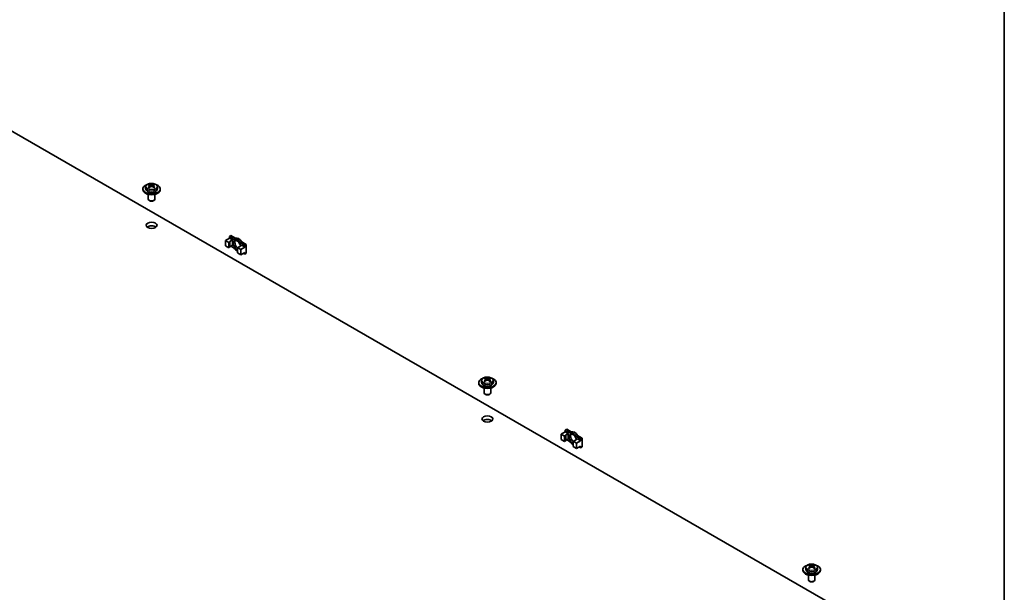
# Model space of a CAD drawing. Units: millimetres. Extents: x 0 to 2952, y 0 to 1546.
# Drawn here: x 309 to 391, y 155 to 203 of the extents above; entities that cross this region are included whole.
import ezdxf

# ---------------------------------------------------------------- set-up
doc = ezdxf.new("R2010")
doc.units = ezdxf.units.MM
for name, color, linetype, lineweight in [('Border (ISO)', 7, 'Continuous', 35), ('Visible (ISO)', 7, 'Continuous', 35), ('Visible Narrow (ISO)', 7, 'Continuous', 25)]:
    doc.layers.add(name, color=color, linetype=linetype, lineweight=lineweight)

# ---------------------------------------------------------------- blocks, each defined once
blk = doc.blocks.new('図面枠 tk図枠')
at = {"layer": 'Border (ISO)'}
blk.add_line((405.5, 289), (405.5, 8), dxfattribs=at)

msp = doc.modelspace()

# ---------------------------------------------------------------- linework, layer by layer
at = {"layer": 'Visible (ISO)'}
for p, q in [((293.0273, 202.6259), (376.5944, 154.3784)), ((319.1058, 189.0053), (319.1058, 189.0795)), ((319.333, 189.2132), (319.333, 189.0795)), ((319.6398, 189.1698), (319.6719, 189.1883)), ((319.6479, 189.4104), (319.6479, 189.4851)), ((319.7028, 189.2279), (319.7028, 189.3688)), ((319.7028, 189.3566), (319.7688, 189.3185)), ((319.8973, 189.3185), (319.9633, 189.3566)), ((319.9633, 189.2279), (319.9633, 189.3688)), ((319.9942, 189.1883), (320.0263, 189.1698)), ((320.0182, 189.4104), (320.0182, 189.4851)), ((320.333, 189.2132), (320.333, 189.0795)), ((320.5603, 189.0053), (320.5603, 189.0795)), ((319.5603, 188.616), (319.5603, 188.2259)), ((320.1058, 188.616), (320.1058, 188.2259)), ((319.6723, 188.096), (319.6402, 188.1145)), ((319.9938, 188.096), (320.0259, 188.1145)), ((326.3256, 184.9599), (325.9913, 184.7669)), ((326.4541, 185.1826), (326.3256, 185.1083)), ((326.7014, 184.8914), (326.3256, 185.1083)), ((326.3256, 185.1083), (326.3256, 184.9599)), ((326.3256, 184.9599), (326.5827, 184.8114)), ((326.4541, 185.1826), (326.83, 184.9656)), ((326.7014, 184.8914), (326.83, 184.9656)), ((326.2767, 184.6021), (325.9913, 184.7669)), ((325.9913, 184.7669), (325.9913, 184.3215)), ((325.9913, 184.3215), (326.2767, 184.1568)), ((326.3706, 184.689), (326.2767, 184.6021)), ((326.2767, 184.6021), (326.2767, 184.1568)), ((326.3706, 184.2436), (326.2767, 184.1568)), ((326.5827, 184.8114), (326.3706, 184.689)), ((326.3706, 184.689), (326.3706, 184.2436)), ((326.5827, 184.3661), (326.3706, 184.2436)), ((326.4541, 184.2919), (326.7014, 184.1491)), ((326.5827, 184.8114), (326.5827, 184.3661)), ((327.142, 184.2436), (326.9915, 184.1894)), ((326.9915, 184.1894), (326.9915, 183.7441)), ((327.277, 184.0246), (326.9915, 184.1894)), ((327.3541, 184.3661), (327.142, 184.2436)), ((327.3639, 184.6573), (327.2354, 184.5831)), ((327.6112, 184.3661), (327.2354, 184.5831)), ((327.6112, 184.2176), (327.277, 184.0246)), ((327.3541, 184.3661), (327.6112, 184.2176)), ((327.3639, 184.6573), (327.7398, 184.4403)), ((327.7398, 184.4403), (327.6112, 184.3661)), ((327.6112, 184.2176), (327.6112, 184.3661)), ((327.7398, 184.4403), (327.7398, 183.698)), ((326.9915, 183.7441), (327.277, 183.5793)), ((327.277, 183.5793), (327.277, 184.0246)), ((327.6112, 183.7723), (327.277, 183.5793)), ((327.4827, 183.698), (327.6112, 183.6238)), ((327.6112, 183.6238), (327.6112, 183.7723)), ((327.7398, 183.698), (327.6112, 183.6238)), ((347.1329, 172.8238), (347.1329, 172.898)), ((347.3602, 173.0317), (347.3602, 172.898)), ((347.6669, 172.9883), (347.699, 173.0069)), ((347.6751, 173.229), (347.6751, 173.3037)), ((347.73, 173.0465), (347.73, 173.1873)), ((347.73, 173.1751), (347.7959, 173.137)), ((347.9245, 173.137), (347.9904, 173.1751)), ((347.9904, 173.0465), (347.9904, 173.1873)), ((348.0214, 173.0069), (348.0534, 172.9883)), ((348.0453, 173.229), (348.0453, 173.3037)), ((348.3602, 173.0317), (348.3602, 172.898)), ((348.5875, 172.8238), (348.5875, 172.898)), ((347.5875, 172.4345), (347.5875, 172.0444)), ((347.6995, 171.9145), (347.6673, 171.9331)), ((348.0209, 171.9145), (348.053, 171.9331)), ((348.1329, 172.4345), (348.1329, 172.0444)), ((354.3527, 168.7784), (354.0184, 168.5854)), ((354.3039, 168.4206), (354.0184, 168.5854)), ((354.0184, 168.5854), (354.0184, 168.1401)), ((354.3977, 168.5075), (354.3039, 168.4206)), ((354.4813, 169.0011), (354.3527, 168.9269)), ((354.7286, 168.7099), (354.3527, 168.9269)), ((354.3527, 168.9269), (354.3527, 168.7784)), ((354.3527, 168.7784), (354.6098, 168.63)), ((354.6098, 168.63), (354.3977, 168.5075)), ((354.3977, 168.5075), (354.3977, 168.0621)), ((354.4813, 169.0011), (354.8571, 168.7841)), ((354.6098, 168.63), (354.6098, 168.1846)), ((354.7286, 168.7099), (354.8571, 168.7841)), ((355.3911, 168.4758), (355.2625, 168.4016)), ((355.3911, 168.4758), (355.7669, 168.2588)), ((354.0184, 168.1401), (354.3039, 167.9753)), ((354.3039, 168.4206), (354.3039, 167.9753)), ((354.3977, 168.0621), (354.3039, 167.9753)), ((354.6098, 168.1846), (354.3977, 168.0621)), ((354.4813, 168.1104), (354.7286, 167.9676)), ((355.1691, 168.0621), (355.0187, 168.0079)), ((355.0187, 168.0079), (355.0187, 167.5626)), ((355.3041, 167.8432), (355.0187, 168.0079)), ((355.3812, 168.1846), (355.1691, 168.0621)), ((355.6384, 168.1846), (355.2625, 168.4016)), ((355.6384, 168.0361), (355.3041, 167.8432)), ((355.3041, 167.3978), (355.3041, 167.8432)), ((355.3812, 168.1846), (355.6384, 168.0361)), ((355.7669, 168.2588), (355.6384, 168.1846)), ((355.6384, 168.0361), (355.6384, 168.1846)), ((355.7669, 168.2588), (355.7669, 167.5166)), ((355.0187, 167.5626), (355.3041, 167.3978)), ((355.6384, 167.5908), (355.3041, 167.3978)), ((355.5098, 167.5166), (355.6384, 167.4423)), ((355.6384, 167.4423), (355.6384, 167.5908)), ((355.7669, 167.5166), (355.6384, 167.4423)), ((374.1958, 157.199), (374.1958, 157.2732)), ((374.4231, 157.4069), (374.4231, 157.2732)), ((374.7298, 157.3636), (374.7619, 157.3821)), ((374.738, 157.6042), (374.738, 157.6789)), ((374.7929, 157.4217), (374.7929, 157.5625)), ((374.7929, 157.5503), (374.8588, 157.5122)), ((374.9874, 157.5122), (375.0533, 157.5503)), ((375.0533, 157.4217), (375.0533, 157.5625)), ((375.0843, 157.3821), (375.1163, 157.3636)), ((375.1082, 157.6042), (375.1082, 157.6789)), ((375.4231, 157.4069), (375.4231, 157.2732)), ((375.6504, 157.199), (375.6504, 157.2732)), ((374.6504, 156.8098), (374.6504, 156.4196)), ((374.7624, 156.2897), (374.7302, 156.3083)), ((375.0838, 156.2897), (375.1159, 156.3083)), ((375.1958, 156.8098), (375.1958, 156.4196))]:
    msp.add_line(p, q, dxfattribs=at)
for centre, major_axis, start_param, end_param in [((319.833, 189.0795), (-0.7273, 0), 5.224879, 10.4830843), ((319.833, 189.0053), (-0.7273, 0), 0, 3.1415927), ((319.833, 189.0795), (0.5, 0), 3.1415927, 6.2831853), ((319.6016, 188.7646), (0.4261, 0.7381), 0.7085235, 0.8622728), ((319.7868, 188.6042), (-0.4553, 0.7886), 5.6703553, 5.8654111), ((319.7868, 188.6577), (0.4553, 0.7886), 0.9579663, 1.1530221), ((319.6016, 188.4974), (-0.4261, 0.7381), 5.4209125, 5.5746618), ((319.8793, 188.6577), (0.4553, -0.7886), 2.5287627, 2.7238185), ((319.8793, 188.6042), (-0.4553, -0.7886), 4.099559, 4.2946148), ((319.6119, 189.2279), (0.0909, 0), 6.0279943, 6.2831853), ((319.833, 189.3556), (-0.0909, 0), 0.7853982, 2.3561945), ((319.7868, 188.6577), (0.4553, 0.7886), 0.4177742, 0.61283), ((319.7868, 188.6042), (-0.4553, 0.7886), 5.1301632, 5.325219), ((320.0542, 189.2279), (-0.0909, 0), 0, 0.255191), ((319.8793, 188.6042), (-0.4553, -0.7886), 3.5593669, 3.7544226), ((319.8793, 188.6577), (0.4553, -0.7886), 1.9885705, 2.1836263), ((320.0645, 188.7646), (0.4261, -0.7381), 2.2793198, 2.4330691), ((320.0645, 188.4974), (-0.4261, -0.7381), 3.8501162, 4.0038655), ((319.833, 188.2259), (-0.2727, 0), 0, 3.1415927), ((319.833, 188.1888), (-0.2273, 0), 0.7853982, 2.3561945), ((319.833, 185.7393), (-0.4545, 0), 3.7428569, 5.6819211), ((326.9684, 184.3661), (-0.2955, 0.5117), 4.8046272, 6.1909471), ((327.097, 184.4403), (-0.2955, 0.5117), 4.8046272, 6.1909471), ((326.9684, 184.3661), (-0.2273, 0.3936), 4.2742399, 8.7114422), ((326.9684, 184.3661), (-0.2955, 0.5117), 1.6630346, 2.4116075), ((327.097, 184.4403), (-0.2273, 0.3936), 0.2867566, 2.0220088), ((347.8602, 172.898), (-0.7273, 0), 5.224879, 10.4830843), ((347.8602, 172.8238), (-0.7273, 0), 0, 3.1415927), ((347.8602, 172.898), (0.5, 0), 3.1415927, 6.2831853), ((347.6288, 172.5831), (0.4261, 0.7381), 0.7085235, 0.8622728), ((347.8139, 172.4228), (-0.4553, 0.7886), 5.6703553, 5.8654111), ((347.8139, 172.4762), (0.4553, 0.7886), 0.9579663, 1.1530221), ((347.6288, 172.3159), (-0.4261, 0.7381), 5.4209125, 5.5746618), ((347.9065, 172.4762), (0.4553, -0.7886), 2.5287627, 2.7238185), ((347.9065, 172.4228), (-0.4553, -0.7886), 4.099559, 4.2946148), ((347.6391, 173.0465), (0.0909, 0), 6.0279943, 6.2831853), ((347.8602, 173.1741), (-0.0909, 0), 0.7853982, 2.3561945), ((347.8139, 172.4762), (0.4553, 0.7886), 0.4177742, 0.61283), ((347.8139, 172.4228), (-0.4553, 0.7886), 5.1301632, 5.325219), ((348.0813, 173.0465), (-0.0909, 0), 0, 0.255191), ((347.9065, 172.4228), (-0.4553, -0.7886), 3.5593669, 3.7544226), ((347.9065, 172.4762), (0.4553, -0.7886), 1.9885705, 2.1836263), ((348.0916, 172.5831), (0.4261, -0.7381), 2.2793198, 2.4330691), ((348.0916, 172.3159), (-0.4261, -0.7381), 3.8501162, 4.0038655), ((347.8602, 172.0444), (-0.2727, 0), 0, 3.1415927), ((347.8602, 172.0073), (-0.2273, 0), 0.7853982, 2.3561945), ((347.8602, 169.5578), (-0.4545, 0), 3.7428569, 5.6819211), ((354.9955, 168.1846), (-0.2273, 0.3936), 4.2742399, 8.7114422), ((354.9955, 168.1846), (-0.2955, 0.5117), 4.8046272, 6.1909471), ((355.1241, 168.2588), (-0.2273, 0.3936), 0.2867566, 2.0220088), ((355.1241, 168.2588), (-0.2955, 0.5117), 4.8046272, 6.1909471), ((354.9955, 168.1846), (-0.2955, 0.5117), 1.6630346, 2.4116075), ((374.9231, 157.2732), (-0.7273, 0), 5.224879, 10.4830843), ((374.9231, 157.199), (-0.7273, 0), 0, 3.1415927), ((374.9231, 157.2732), (0.5, 0), 3.1415927, 6.2831853), ((374.6917, 156.9583), (0.4261, 0.7381), 0.7085235, 0.8622728), ((374.8768, 156.798), (-0.4553, 0.7886), 5.6703553, 5.8654111), ((374.8768, 156.8514), (0.4553, 0.7886), 0.9579663, 1.1530221), ((374.6917, 156.6911), (-0.4261, 0.7381), 5.4209125, 5.5746618), ((374.9694, 156.8514), (0.4553, -0.7886), 2.5287627, 2.7238185), ((374.9694, 156.798), (-0.4553, -0.7886), 4.099559, 4.2946148), ((374.702, 157.4217), (0.0909, 0), 6.0279943, 6.2831853), ((374.9231, 157.5494), (-0.0909, 0), 0.7853982, 2.3561945), ((374.8768, 156.8514), (0.4553, 0.7886), 0.4177742, 0.61283), ((374.8768, 156.798), (-0.4553, 0.7886), 5.1301632, 5.325219), ((375.1442, 157.4217), (-0.0909, 0), 0, 0.255191), ((374.9694, 156.798), (-0.4553, -0.7886), 3.5593669, 3.7544226), ((374.9694, 156.8514), (0.4553, -0.7886), 1.9885705, 2.1836263), ((375.1545, 156.9583), (0.4261, -0.7381), 2.2793198, 2.4330691), ((375.1545, 156.6911), (-0.4261, -0.7381), 3.8501162, 4.0038655), ((374.9231, 156.4196), (-0.2727, 0), 0, 3.1415927), ((374.9231, 156.3825), (-0.2273, 0), 0.7853982, 2.3561945)]:
    msp.add_ellipse(centre, major_axis=major_axis, ratio=0.5773503, start_param=start_param, end_param=end_param, dxfattribs=at)
for centre in [(319.833, 186.0362), (347.8602, 169.8547)]:
    msp.add_ellipse(centre, major_axis=(-0.4545, 0), ratio=0.5773503, dxfattribs=at)
for points, knots in [([(319.333, 189.2132), (319.333, 189.2449), (319.3399, 189.2766), (319.366, 189.3375), (319.3861, 189.3663), (319.4398, 189.4218), (319.4752, 189.4471), (319.5578, 189.4906), (319.6058, 189.508), (319.7072, 189.5321), (319.7605, 189.5388), (319.8673, 189.5413), (319.9207, 189.5372), (320.0236, 189.5185), (320.073, 189.5039), (320.1636, 189.4639), (320.2048, 189.4385), (320.2716, 189.378), (320.2981, 189.3432), (320.3265, 189.275), (320.333, 189.2442), (320.333, 189.2132)], [0.7853982, 0.7853982, 0.7853982, 0.7853982, 1.0276983, 1.0276983, 1.2944494, 1.2944494, 1.6158193, 1.6158193, 1.9664357, 1.9664357, 2.315222, 2.315222, 2.6609271, 2.6609271, 3.0085884, 3.0085884, 3.3600546, 3.3600546, 3.6907683, 3.6907683, 3.9269908, 3.9269908, 3.9269908, 3.9269908]), ([(319.6762, 189.3263), (319.6842, 189.3326), (319.6912, 189.3398), (319.7005, 189.3546), (319.7028, 189.3621), (319.7028, 189.3754), (319.7005, 189.382), (319.6912, 189.3931), (319.6842, 189.3975), (319.6762, 189.4006)], [0.15304362, 0.15304362, 0.15304362, 0.15304362, 0.171996504, 0.171996504, 0.190949387, 0.190949387, 0.209902271, 0.209902271, 0.228855155, 0.228855155, 0.228855155, 0.228855155]), ([(319.7688, 189.454), (319.7768, 189.451), (319.7869, 189.4483), (319.8093, 189.4448), (319.8216, 189.444), (319.8445, 189.444), (319.8568, 189.4448), (319.8792, 189.4483), (319.8893, 189.451), (319.8973, 189.454)], [0.077190679, 0.077190679, 0.077190679, 0.077190679, 0.096143563, 0.096143563, 0.115096446, 0.115096446, 0.13404933, 0.13404933, 0.153002214, 0.153002214, 0.153002214, 0.153002214]), ([(319.8973, 189.2729), (319.8893, 189.2791), (319.8792, 189.2846), (319.8568, 189.2918), (319.8445, 189.2936), (319.8216, 189.2936), (319.8093, 189.2918), (319.7869, 189.2846), (319.7768, 189.2791), (319.7688, 189.2729)], [0.230234299, 0.230234299, 0.230234299, 0.230234299, 0.249187183, 0.249187183, 0.268140066, 0.268140066, 0.28709295, 0.28709295, 0.306045834, 0.306045834, 0.306045834, 0.306045834]), ([(319.9899, 189.4006), (319.9819, 189.3975), (319.9749, 189.3931), (319.9656, 189.382), (319.9633, 189.3754), (319.9633, 189.3621), (319.9656, 189.3546), (319.9749, 189.3398), (319.9819, 189.3326), (319.9899, 189.3263)], [0, 0, 0, 0, 0.018952884, 0.018952884, 0.037905767, 0.037905767, 0.056858651, 0.056858651, 0.075811535, 0.075811535, 0.075811535, 0.075811535]), ([(347.3602, 173.0317), (347.3602, 173.0635), (347.3671, 173.0951), (347.3931, 173.1561), (347.4133, 173.1848), (347.4669, 173.2403), (347.5023, 173.2656), (347.5849, 173.3092), (347.6329, 173.3266), (347.7343, 173.3506), (347.7877, 173.3573), (347.8944, 173.3598), (347.9479, 173.3557), (348.0508, 173.3371), (348.1002, 173.3224), (348.1908, 173.2825), (348.2319, 173.2571), (348.2987, 173.1965), (348.3253, 173.1617), (348.3537, 173.0935), (348.3602, 173.0627), (348.3602, 173.0317)], [0.7853982, 0.7853982, 0.7853982, 0.7853982, 1.0276983, 1.0276983, 1.2944494, 1.2944494, 1.6158193, 1.6158193, 1.9664357, 1.9664357, 2.315222, 2.315222, 2.6609271, 2.6609271, 3.0085884, 3.0085884, 3.3600546, 3.3600546, 3.6907683, 3.6907683, 3.9269908, 3.9269908, 3.9269908, 3.9269908]), ([(347.7033, 173.1448), (347.7113, 173.1511), (347.7183, 173.1584), (347.7277, 173.1731), (347.73, 173.1807), (347.73, 173.1939), (347.7277, 173.2005), (347.7183, 173.2116), (347.7113, 173.2161), (347.7033, 173.2191)], [0.15304362, 0.15304362, 0.15304362, 0.15304362, 0.171996504, 0.171996504, 0.190949387, 0.190949387, 0.209902271, 0.209902271, 0.228855155, 0.228855155, 0.228855155, 0.228855155]), ([(347.7959, 173.2725), (347.8039, 173.2695), (347.8141, 173.2669), (347.8365, 173.2634), (347.8487, 173.2625), (347.8717, 173.2625), (347.8839, 173.2634), (347.9063, 173.2669), (347.9165, 173.2695), (347.9245, 173.2725)], [0.077190679, 0.077190679, 0.077190679, 0.077190679, 0.096143563, 0.096143563, 0.115096446, 0.115096446, 0.13404933, 0.13404933, 0.153002214, 0.153002214, 0.153002214, 0.153002214]), ([(347.9245, 173.0914), (347.9165, 173.0976), (347.9063, 173.1031), (347.8839, 173.1103), (347.8717, 173.1121), (347.8487, 173.1121), (347.8365, 173.1103), (347.8141, 173.1031), (347.8039, 173.0976), (347.7959, 173.0914)], [0.230234299, 0.230234299, 0.230234299, 0.230234299, 0.249187183, 0.249187183, 0.268140066, 0.268140066, 0.28709295, 0.28709295, 0.306045834, 0.306045834, 0.306045834, 0.306045834]), ([(348.017, 173.2191), (348.009, 173.2161), (348.002, 173.2116), (347.9927, 173.2005), (347.9904, 173.1939), (347.9904, 173.1807), (347.9927, 173.1731), (348.002, 173.1584), (348.009, 173.1511), (348.017, 173.1448)], [0, 0, 0, 0, 0.018952884, 0.018952884, 0.037905767, 0.037905767, 0.056858651, 0.056858651, 0.075811535, 0.075811535, 0.075811535, 0.075811535]), ([(374.4231, 157.4069), (374.4231, 157.4387), (374.43, 157.4703), (374.4561, 157.5313), (374.4762, 157.56), (374.5298, 157.6155), (374.5652, 157.6408), (374.6478, 157.6844), (374.6958, 157.7018), (374.7972, 157.7258), (374.8506, 157.7325), (374.9573, 157.735), (375.0108, 157.731), (375.1137, 157.7123), (375.1631, 157.6976), (375.2537, 157.6577), (375.2948, 157.6323), (375.3616, 157.5717), (375.3882, 157.5369), (375.4166, 157.4688), (375.4231, 157.4379), (375.4231, 157.4069)], [5.4977871, 5.4977871, 5.4977871, 5.4977871, 5.7400872, 5.7400872, 6.0068384, 6.0068384, 6.3282083, 6.3282083, 6.6788247, 6.6788247, 7.0276109, 7.0276109, 7.3733161, 7.3733161, 7.7209774, 7.7209774, 8.0724435, 8.0724435, 8.4031573, 8.4031573, 8.6393798, 8.6393798, 8.6393798, 8.6393798]), ([(374.7662, 157.5201), (374.7742, 157.5263), (374.7812, 157.5336), (374.7906, 157.5484), (374.7929, 157.5559), (374.7929, 157.5692), (374.7906, 157.5757), (374.7812, 157.5868), (374.7742, 157.5913), (374.7662, 157.5943)], [0.230234299, 0.230234299, 0.230234299, 0.230234299, 0.249187183, 0.249187183, 0.268140066, 0.268140066, 0.28709295, 0.28709295, 0.306045834, 0.306045834, 0.306045834, 0.306045834]), ([(374.8588, 157.6477), (374.8668, 157.6447), (374.877, 157.6421), (374.8994, 157.6386), (374.9116, 157.6377), (374.9346, 157.6377), (374.9468, 157.6386), (374.9692, 157.6421), (374.9794, 157.6447), (374.9874, 157.6477)], [0.15304362, 0.15304362, 0.15304362, 0.15304362, 0.171996504, 0.171996504, 0.190949387, 0.190949387, 0.209902271, 0.209902271, 0.228855155, 0.228855155, 0.228855155, 0.228855155]), ([(374.9874, 157.4666), (374.9794, 157.4729), (374.9692, 157.4783), (374.9468, 157.4855), (374.9346, 157.4873), (374.9116, 157.4873), (374.8994, 157.4855), (374.877, 157.4783), (374.8668, 157.4729), (374.8588, 157.4666)], [0, 0, 0, 0, 0.018952884, 0.018952884, 0.037905767, 0.037905767, 0.056858651, 0.056858651, 0.075811535, 0.075811535, 0.075811535, 0.075811535]), ([(375.0799, 157.5943), (375.0719, 157.5913), (375.0649, 157.5868), (375.0556, 157.5757), (375.0533, 157.5692), (375.0533, 157.5559), (375.0556, 157.5484), (375.0649, 157.5336), (375.0719, 157.5263), (375.0799, 157.5201)], [0.077190679, 0.077190679, 0.077190679, 0.077190679, 0.096143563, 0.096143563, 0.115096446, 0.115096446, 0.13404933, 0.13404933, 0.153002214, 0.153002214, 0.153002214, 0.153002214])]:
    msp.add_open_spline(points, degree=3, knots=knots, dxfattribs=at)
at = {"layer": 'Visible Narrow (ISO)'}
for p, q in [((319.6762, 189.1925), (319.6762, 189.3263)), ((319.7688, 189.3185), (319.7688, 189.454)), ((319.8973, 189.454), (319.8973, 189.3185)), ((319.9899, 189.3263), (319.9899, 189.1925)), ((347.7033, 173.011), (347.7033, 173.1448)), ((347.7959, 173.137), (347.7959, 173.2725)), ((347.9245, 173.2725), (347.9245, 173.137)), ((348.017, 173.1448), (348.017, 173.011)), ((374.7662, 157.3863), (374.7662, 157.5201)), ((374.8588, 157.5122), (374.8588, 157.6477)), ((374.9874, 157.6477), (374.9874, 157.5122)), ((375.0799, 157.5201), (375.0799, 157.3863))]:
    msp.add_line(p, q, dxfattribs=at)
for centre in [(319.833, 189.2132), (347.8602, 173.0317), (374.9231, 157.4069)]:
    msp.add_ellipse(centre, major_axis=(0.5, 0), ratio=0.5773503, start_param=3.1415927, end_param=6.2831853, dxfattribs=at)
for centre, major_axis in [((319.833, 189.2775), (-0.4543, 0)), ((347.8602, 173.0961), (-0.4543, 0)), ((374.9231, 157.4713), (0.4543, 0))]:
    msp.add_ellipse(centre, major_axis=major_axis, ratio=0.5773503, dxfattribs=at)

# ---------------------------------------------------------------- block references
msp.add_blockref('図面枠 tk図枠', (-14.5, -8))

doc.saveas('drawing.dxf')
